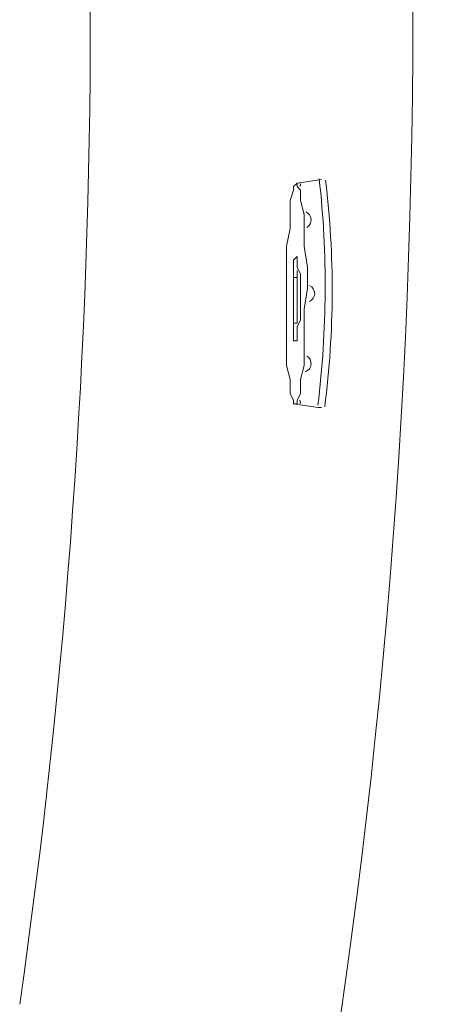
# Model space of a CAD drawing. Units: inches. Extents: x -3033 to 970, y -1908 to 1145.
# Drawn here: x -1206 to -1114, y -113 to 97 of the extents above; entities that cross this region are included whole.
import ezdxf

# ---------------------------------------------------------------- set-up
doc = ezdxf.new("R2010")
doc.units = ezdxf.units.IN
doc.header["$MEASUREMENT"] = 0
doc.layers.add('图层 1', color=7, linetype='Continuous')

msp = doc.modelspace()

# ---------------------------------------------------------------- linework, layer by layer
at = {"layer": '图层 1', "color": 7, "lineweight": 9}
for points in [[(-1147.37, 62.05), (-1147.37, 61.32), (-1146.62, 60.57), (-1146.62, 58.33), (-1145.87, 55.34), (-1145.87, 52.36), (-1145.87, 48.62), (-1145.13, 44.16), (-1145.13, 39.68), (-1145.87, 35.19), (-1145.87, 30.71), (-1145.87, 26.99), (-1145.87, 23.25), (-1146.62, 20.27), (-1146.62, 17.28), (-1147.37, 15.79), (-1147.37, 15.05), (-1148.11, 15.05), (-1148.11, 15.79), (-1148.87, 17.28), (-1148.87, 20.27), (-1149.61, 23.25), (-1149.61, 26.99), (-1149.61, 30.71), (-1149.61, 35.19), (-1149.61, 39.68), (-1149.61, 44.16), (-1149.61, 48.62), (-1148.87, 52.36), (-1148.87, 55.34), (-1148.87, 58.33), (-1148.11, 60.57), (-1148.11, 61.32), (-1147.37, 62.05)], [(-1147.37, 62.05), (-1142.16, 62.81)], [(-1142.16, 62.81), (-1142.16, 62.81)], [(-1147.37, 46.4), (-1147.37, 45.65), (-1147.37, 44.9), (-1147.37, 44.16), (-1146.62, 42.66), (-1146.62, 41.17), (-1146.62, 39.68), (-1146.62, 38.18), (-1146.62, 35.94), (-1146.62, 34.45), (-1146.62, 32.95), (-1147.37, 31.47), (-1147.37, 30.71), (-1147.37, 29.23), (-1147.37, 28.49), (-1148.11, 28.49), (-1148.11, 29.23), (-1148.11, 30.71), (-1148.11, 31.47), (-1148.11, 32.95), (-1148.11, 34.45), (-1148.11, 35.94), (-1148.11, 38.18), (-1148.11, 39.68), (-1148.11, 41.17), (-1148.11, 42.66), (-1148.11, 44.16), (-1148.11, 44.9), (-1148.11, 45.65), (-1147.37, 46.4)], [(-1147.37, 43.41), (-1147.37, 42.66), (-1147.37, 41.92), (-1147.37, 40.42), (-1147.37, 39.68), (-1147.37, 38.92), (-1147.37, 37.44), (-1147.37, 36.68), (-1147.37, 35.94), (-1147.37, 34.45), (-1147.37, 33.71), (-1147.37, 32.95), (-1147.37, 32.21), (-1148.11, 32.21), (-1148.11, 32.95), (-1148.11, 33.71), (-1148.11, 34.45), (-1148.11, 35.94), (-1148.11, 36.68), (-1148.11, 37.44), (-1148.11, 38.92), (-1148.11, 39.68), (-1148.11, 41.17), (-1148.11, 41.92), (-1147.37, 41.92), (-1147.37, 42.66), (-1147.37, 43.41)], [(-1148.11, 15.05), (-1142.9, 14.3)], [(-1142.9, 14.3), (-1142.16, 14.3)]]:
    msp.add_lwpolyline(points, dxfattribs=at)
for points in [[(-1147.96, -174.4), (-1114.34, 5.32), (-1114.34, 189.7), (-1147.96, 369.41)], [(-1206.42, -112.72), (-1186.38, 26.72), (-1186.38, 168.3), (-1206.42, 307.74)], [(-1142.94, 14.78), (-1140.98, 30.77), (-1140.88, 46.94), (-1142.66, 62.96)], [(-1141.49, 14.42), (-1139.44, 30.42), (-1139.38, 46.62), (-1141.31, 62.65)]]:
    msp.add_open_spline(points, degree=3, dxfattribs=at)
for points, knots in [([(-1146.77, 61.4), (-1146.68, 61.47), (-1146.64, 61.56), (-1146.62, 61.66), (-1146.62, 61.77), (-1146.67, 61.88), (-1146.74, 61.95)], [0, 0, 0, 0, 1, 1, 1, 2, 2, 2, 2]), ([(-1145.29, 52.62), (-1144.69, 52.98), (-1144.34, 53.65), (-1144.39, 54.36), (-1144.43, 55.07), (-1144.89, 55.67), (-1145.54, 55.94)], [0, 0, 0, 0, 1, 1, 1, 2, 2, 2, 2]), ([(-1147.37, 42.66), (-1147.37, 42.66), (-1147.37, 41.92), (-1147.37, 41.92), (-1147.37, 41.92), (-1147.37, 41.17), (-1147.37, 41.17), (-1147.37, 41.17), (-1147.37, 40.42), (-1147.37, 40.42), (-1147.37, 40.42), (-1147.37, 39.68), (-1147.37, 39.68), (-1147.37, 39.68), (-1147.37, 38.92), (-1147.37, 38.92), (-1147.37, 38.92), (-1147.37, 38.18), (-1147.37, 38.18), (-1147.37, 38.18), (-1147.37, 37.44), (-1147.37, 37.44), (-1147.37, 37.44), (-1147.37, 35.94), (-1147.37, 35.94), (-1147.37, 35.94), (-1147.37, 35.19), (-1147.37, 35.19), (-1147.37, 35.19), (-1147.37, 34.45), (-1147.37, 34.45), (-1147.37, 34.45), (-1147.37, 33.71), (-1147.37, 33.71), (-1147.37, 33.71), (-1147.37, 32.95), (-1147.37, 32.95), (-1147.37, 32.95), (-1147.37, 33.71), (-1147.37, 33.71), (-1147.37, 33.71), (-1147.37, 34.45), (-1147.37, 34.45), (-1147.37, 34.45), (-1147.37, 35.19), (-1147.37, 35.19), (-1147.37, 35.19), (-1147.37, 35.94), (-1147.37, 35.94), (-1147.37, 35.94), (-1147.37, 37.44), (-1147.37, 37.44), (-1147.37, 37.44), (-1147.37, 38.18), (-1147.37, 38.18), (-1147.37, 38.18), (-1147.37, 38.92), (-1147.37, 38.92), (-1147.37, 38.92), (-1147.37, 39.68), (-1147.37, 39.68), (-1147.37, 39.68), (-1147.37, 40.42), (-1147.37, 40.42), (-1147.37, 40.42), (-1147.37, 41.17), (-1147.37, 41.17), (-1147.37, 41.17), (-1147.37, 41.92), (-1147.37, 41.92), (-1147.37, 41.92), (-1147.37, 42.66), (-1147.37, 42.66)], [0, 0, 0, 0, 1, 1, 1, 2, 2, 2, 3, 3, 3, 4, 4, 4, 5, 5, 5, 6, 6, 6, 7, 7, 7, 8, 8, 8, 9, 9, 9, 10, 10, 10, 11, 11, 11, 12, 12, 12, 13, 13, 13, 14, 14, 14, 15, 15, 15, 16, 16, 16, 17, 17, 17, 18, 18, 18, 19, 19, 19, 20, 20, 20, 21, 21, 21, 22, 22, 22, 23, 23, 23, 24, 24, 24, 24]), ([(-1144.75, 36.85), (-1144.08, 37.15), (-1143.65, 37.8), (-1143.63, 38.55), (-1143.63, 39.28), (-1144.06, 39.94), (-1144.72, 40.25)], [0, 0, 0, 0, 1, 1, 1, 2, 2, 2, 2]), ([(-1145.6, 21.88), (-1144.92, 22.14), (-1144.46, 22.74), (-1144.39, 23.47), (-1144.33, 24.19), (-1144.69, 24.88), (-1145.31, 25.24)], [0, 0, 0, 0, 1, 1, 1, 2, 2, 2, 2]), ([(-1146.77, 15.13), (-1146.67, 15.21), (-1146.61, 15.32), (-1146.62, 15.47), (-1146.64, 15.59), (-1146.71, 15.7), (-1146.85, 15.75)], [0, 0, 0, 0, 1, 1, 1, 2, 2, 2, 2])]:
    msp.add_open_spline(points, degree=3, knots=knots, dxfattribs=at)

doc.saveas('drawing.dxf')
